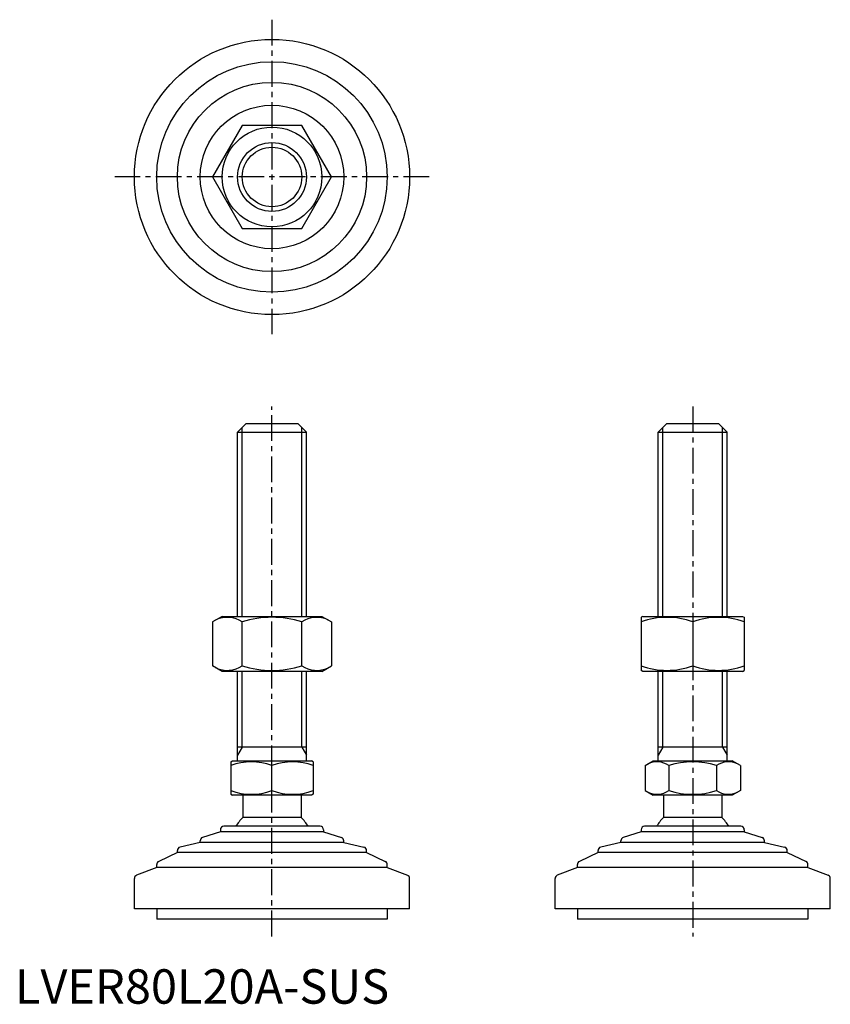
# Model space of a CAD drawing. Extents: x 1 to 237, y 0 to 286.
import ezdxf

# ---------------------------------------------------------------- set-up
doc = ezdxf.new("R2010")
doc.units = 0
doc.header["$LTSCALE"] = 6
doc.linetypes.add('CENTER', pattern=[2, 1.25, -0.25, 0.25, -0.25])
doc.layers.get('0').update_dxf_attribs({"linetype": 'CONTINUOUS'})
doc.layers.add('1', color=1, linetype='CENTER')
doc.layers.add('3', color=3, linetype='CONTINUOUS')
doc.styles.add('STANDARD1', font='txt')

msp = doc.modelspace()

# ---------------------------------------------------------------- linework, layer by layer
for p, q in [((66.05, 255.26), (57.39, 240.26)), ((83.37, 255.26), (66.05, 255.26)), ((92.03, 240.26), (83.37, 255.26)), ((57.39, 240.26), (66.05, 225.26)), ((83.37, 225.26), (92.03, 240.26)), ((66.05, 225.26), (83.37, 225.26)), ((64.71, 166.07), (67.21, 168.57)), ((64.71, 166.07), (84.71, 166.07)), ((64.71, 112.57), (64.71, 166.07)), ((67.21, 168.57), (82.21, 168.57)), ((82.21, 168.57), (84.71, 166.07)), ((84.71, 112.57), (84.71, 166.07)), ((186.99, 166.07), (189.49, 168.57)), ((186.99, 112.57), (186.99, 166.07)), ((186.99, 166.07), (206.99, 166.07)), ((189.49, 168.57), (204.49, 168.57)), ((204.49, 168.57), (206.99, 166.07)), ((206.99, 112.57), (206.99, 166.07)), ((60.21, 112.57), (57.39, 110.95)), ((60.21, 112.57), (89.21, 112.57)), ((89.21, 112.57), (92.03, 110.95)), ((182.49, 112.57), (181.99, 112.29)), ((181.99, 112.29), (181.99, 96.86)), ((182.49, 112.57), (211.49, 112.57)), ((211.49, 112.57), (211.99, 112.29)), ((211.99, 112.29), (211.99, 96.86)), ((57.39, 110.95), (57.39, 98.2)), ((66.05, 98.2), (66.05, 110.95)), ((83.37, 98.2), (83.37, 110.95)), ((92.03, 110.95), (92.03, 98.2)), ((196.99, 110.95), (196.99, 98.2)), ((60.21, 96.57), (57.39, 98.2)), ((89.21, 96.57), (92.03, 98.2)), ((89.21, 96.57), (60.21, 96.57)), ((64.71, 70.57), (64.71, 96.57)), ((84.71, 70.57), (84.71, 96.57)), ((182.49, 96.57), (181.99, 96.86)), ((211.49, 96.57), (182.49, 96.57)), ((186.99, 70.57), (186.99, 96.57)), ((206.99, 70.57), (206.99, 96.57)), ((211.49, 96.57), (211.99, 96.86)), ((84.71, 74.57), (64.71, 74.57)), ((206.99, 74.57), (186.99, 74.57)), ((62.71, 70.29), (63.21, 70.57)), ((62.71, 70.29), (62.71, 60.86)), ((63.21, 70.57), (86.21, 70.57)), ((74.71, 61.93), (74.71, 69.21)), ((86.71, 70.29), (86.21, 70.57)), ((86.71, 70.29), (86.71, 60.86)), ((183.13, 69.21), (185.49, 70.57)), ((183.13, 69.21), (183.13, 61.93)), ((185.49, 70.57), (208.49, 70.57)), ((190.06, 69.21), (190.06, 61.93)), ((203.92, 69.21), (203.92, 61.93)), ((210.85, 69.21), (208.49, 70.57)), ((210.85, 69.21), (210.85, 61.93)), ((62.71, 60.86), (63.21, 60.57)), ((86.21, 60.57), (63.21, 60.57)), ((66.21, 60.57), (66.21, 54.07)), ((83.21, 60.57), (83.21, 54.07)), ((86.71, 60.86), (86.21, 60.57)), ((183.13, 61.93), (185.49, 60.57)), ((208.49, 60.57), (185.49, 60.57)), ((188.49, 60.57), (188.49, 54.07)), ((205.49, 60.57), (205.49, 54.07)), ((210.85, 61.93), (208.49, 60.57)), ((88.71, 51.57), (60.71, 51.57)), ((83.21, 54.07), (66.21, 54.07)), ((210.99, 51.57), (182.99, 51.57)), ((205.49, 54.07), (188.49, 54.07)), ((59.71, 49.98), (54.55, 48.3)), ((59.71, 50.57), (59.71, 49.98)), ((89.71, 49.98), (59.71, 49.98)), ((89.71, 50.57), (89.71, 49.98)), ((89.71, 49.98), (94.87, 48.3)), ((181.99, 49.98), (176.83, 48.3)), ((181.99, 50.57), (181.99, 49.98)), ((211.99, 49.98), (181.99, 49.98)), ((211.99, 50.57), (211.99, 49.98)), ((211.99, 49.98), (217.15, 48.3)), ((53.86, 46.87), (47.98, 45.5)), ((53.86, 46.87), (53.86, 47.35)), ((95.56, 46.87), (53.86, 46.87)), ((95.56, 46.87), (95.56, 47.35)), ((95.56, 46.87), (101.44, 45.5)), ((176.14, 46.87), (170.26, 45.5)), ((176.14, 46.87), (176.14, 47.35)), ((217.84, 46.87), (176.14, 46.87)), ((217.84, 46.87), (217.84, 47.35)), ((217.84, 46.87), (223.72, 45.5)), ((47.21, 43.98), (41.78, 41.35)), ((47.21, 43.98), (47.21, 44.52)), ((102.21, 43.98), (47.21, 43.98)), ((102.21, 43.98), (102.21, 44.52)), ((102.21, 43.98), (107.65, 41.35)), ((169.49, 43.98), (164.05, 41.35)), ((169.49, 43.98), (169.49, 44.52)), ((224.49, 43.98), (169.49, 43.98)), ((224.49, 43.98), (224.49, 44.52)), ((224.49, 43.98), (229.93, 41.35)), ((41.21, 39.61), (41.21, 40.45)), ((108.21, 39.61), (108.21, 40.45)), ((163.49, 39.61), (163.49, 40.45)), ((230.49, 39.61), (230.49, 40.45)), ((41.21, 39.61), (35.35, 37.35)), ((108.21, 39.61), (41.21, 39.61)), ((108.21, 39.61), (114.07, 37.35)), ((163.49, 39.61), (157.63, 37.35)), ((230.49, 39.61), (163.49, 39.61)), ((230.49, 39.61), (236.35, 37.35)), ((34.71, 27.57), (34.71, 36.42)), ((114.71, 27.57), (114.71, 36.42)), ((156.99, 27.57), (156.99, 36.42)), ((236.99, 27.57), (236.99, 36.42)), ((114.71, 27.57), (34.71, 27.57)), ((41.21, 27.57), (41.21, 24.57)), ((108.21, 27.57), (108.21, 24.57)), ((236.99, 27.57), (156.99, 27.57)), ((163.49, 27.57), (163.49, 24.57)), ((230.49, 27.57), (230.49, 24.57)), ((108.21, 24.57), (41.21, 24.57)), ((230.49, 24.57), (163.49, 24.57))]:
    msp.add_line(p, q)
for radius in [40, 33.5, 27.5, 20.85, 14.5, 10]:
    msp.add_circle((74.71, 240.26), radius)
for centre, radius, start, end in [((61.72, 104.62), 7.67, 124.3842, 124.3842), ((61.72, 104.53), 7.67, 235.6158, 235.6158), ((61.72, 104.62), 7.67, 55.6158, 115.6158), ((74.71, 83.63), 28.66, 72.412, 107.588), ((87.7, 104.62), 7.67, 55.6158, 55.6158), ((87.7, 104.53), 7.67, 304.3842, 304.3842), ((87.7, 104.62), 7.67, 64.3842, 124.3842), ((189.49, 90.62), 21.66, 69.7438, 110.2562), ((204.49, 90.62), 21.66, 69.7438, 110.2562), ((61.72, 104.53), 7.67, 244.3842, 304.3842), ((74.71, 125.52), 28.66, 252.412, 287.588), ((87.7, 104.53), 7.67, 235.6158, 295.6158), ((189.49, 118.53), 21.66, 249.7438, 290.2562), ((204.49, 118.53), 21.66, 249.7438, 290.2562), ((68.71, 52.96), 17.33, 69.7438, 110.2562), ((80.71, 52.96), 17.33, 69.7438, 110.2562), ((186.6, 64.15), 6.13, 55.6158, 115.6158), ((196.99, 47.36), 22.93, 72.412, 107.588), ((207.38, 64.15), 6.13, 64.3842, 124.3842), ((68.71, 78.19), 17.33, 249.7438, 290.2562), ((80.71, 78.19), 17.33, 249.7438, 290.2562), ((186.6, 67), 6.13, 244.3842, 304.3842), ((196.99, 83.79), 22.93, 252.412, 287.588), ((207.38, 67), 6.13, 235.6158, 295.6158), ((60.71, 50.57), 1, 90, 180), ((74.71, 45.24), 12.25, 133.8799, 148.888), ((74.71, 45.24), 12.25, 31.112, 46.1201), ((88.71, 50.57), 1, 360, 90), ((182.99, 50.57), 1, 90, 180), ((196.99, 45.24), 12.25, 133.8799, 148.888), ((196.99, 45.24), 12.25, 31.112, 46.1201), ((210.99, 50.57), 1, 360, 90), ((54.86, 47.35), 1, 108.0424, 180), ((94.56, 47.35), 1, 0, 71.9576), ((177.14, 47.35), 1, 108.0424, 180), ((216.84, 47.35), 1, 0, 71.9576), ((48.21, 44.52), 1, 103.1852, 180), ((101.21, 44.52), 1, 0, 76.8148), ((170.49, 44.52), 1, 103.1852, 180), ((223.49, 44.52), 1, 0, 76.8148), ((42.21, 40.45), 1, 115.8156, 180), ((107.21, 40.45), 1, 0, 64.1844), ((164.49, 40.45), 1, 115.8156, 180), ((229.49, 40.45), 1, 0, 64.1844), ((35.71, 36.42), 1, 111.0375, 180), ((113.71, 36.42), 1, 0, 68.9625), ((157.99, 36.42), 1, 111.0375, 180), ((235.99, 36.42), 1, 0, 68.9625)]:
    msp.add_arc(centre, radius, start, end)
at = {"layer": '1'}
for p, q in [((74.71, 285.97), (74.71, 194.54)), ((120.43, 240.26), (29, 240.26)), ((74.71, 19.57), (74.71, 173.57)), ((196.99, 173.57), (196.99, 19.57))]:
    msp.add_line(p, q, dxfattribs=at)
at = {"layer": '3'}
for p, q in [((66.07, 112.57), (66.07, 167.43)), ((83.36, 112.57), (83.36, 167.43)), ((188.34, 112.57), (188.34, 167.43)), ((205.64, 112.57), (205.64, 167.43)), ((66.07, 74.57), (66.07, 96.57)), ((83.36, 74.57), (83.36, 96.57)), ((188.34, 74.57), (188.34, 96.57)), ((205.64, 74.57), (205.64, 96.57)), ((66.07, 74.57), (64.71, 72.23)), ((83.36, 74.57), (84.71, 72.23)), ((188.34, 74.57), (186.99, 72.23)), ((205.64, 74.57), (206.99, 72.23))]:
    msp.add_line(p, q, dxfattribs=at)
msp.add_circle((74.71, 240.26), 8.65, dxfattribs=at)

# ---------------------------------------------------------------- texts
at = {"color": 3, "style": 'STANDARD1'}
msp.add_text('LVER80L20A-SUS', height=10, dxfattribs=at).set_placement((0, 0))

doc.saveas('drawing.dxf')
